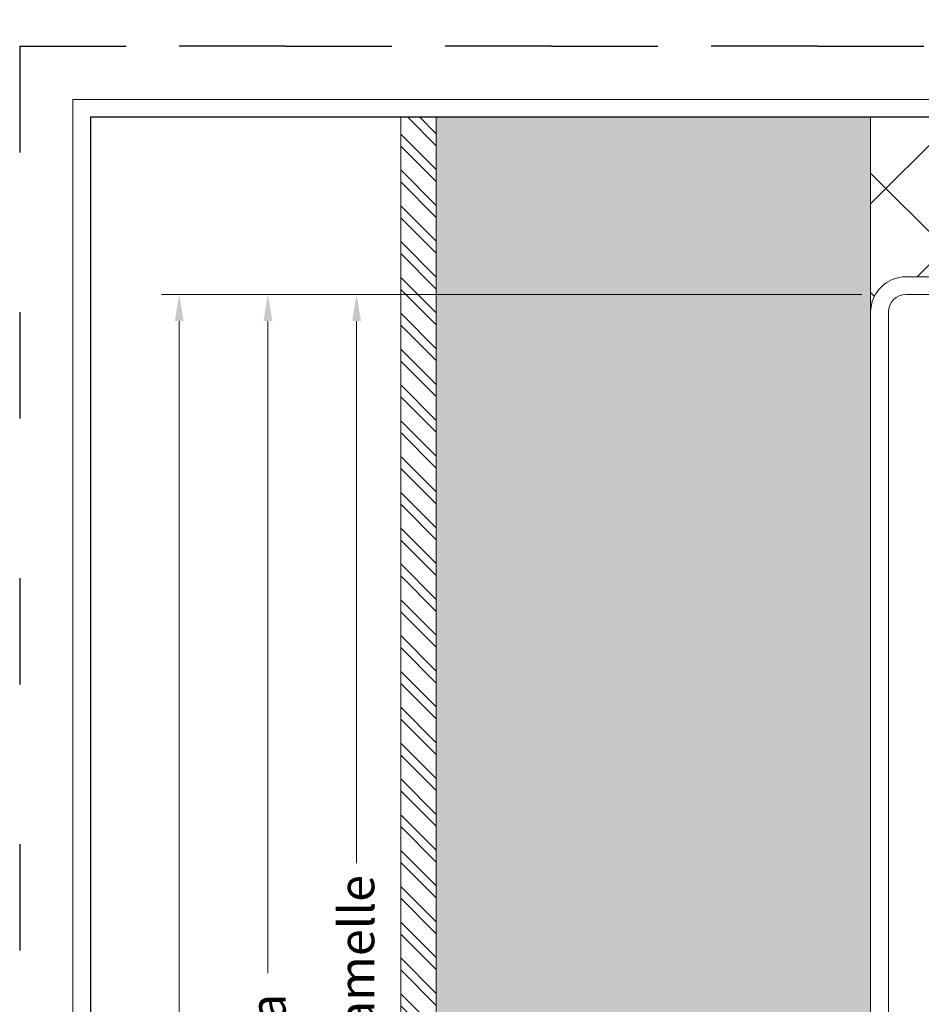
# Model space of a CAD drawing. Units: millimetres. Extents: x 0 to 2904, y 0 to 1560.
# Drawn here: x 520 to 622, y 1080 to 1191 of the extents above; entities that cross this region are included whole.
import ezdxf

# ---------------------------------------------------------------- set-up
doc = ezdxf.new("R2010")
doc.units = ezdxf.units.MM
doc.linetypes.add('ACAD_ISO03W100', pattern=[30, 12, -18])
for name, color, linetype, lineweight in [('_MSI-linee grosse', 4, 'Continuous', 25), ('_MSI-linee in vista', 30, 'Continuous', 15), ('_MSI-linee leggere', 2, 'Continuous', 9), ('_MSI-linee sez', 10, 'Continuous', 20), ('_MSI-quote e testi', 7, 'Continuous', 5)]:
    doc.layers.add(name, color=color, linetype=linetype, lineweight=lineweight)
doc.styles.get("Standard").update_dxf_attribs({"font": 'isocpeur.ttf'})
doc.dimstyles.new('MSI_1-1 [brake]', dxfattribs={"dimtxt": 4, "dimasz": 3, "dimexe": 2, "dimexo": 5, "dimgap": 2, "dimtad": 0, "dimdec": 1, "dimrnd": 0.5, "dimzin": 9, "dimdsep": 46, "dimtxsty": 'Standard', "dimblk2": 'NONE', "dimsah": 1, "dimcen": 2, "dimse2": 1, "dimclrd": 256, "dimclre": 256, "dimclrt": 256, "dimadec": 0, "dimazin": 0, "dimtfac": 1, "dimtdec": 1, "dimtmove": 1, "dimatfit": 3, "dimfxl": 1, "dimtolj": 1, "dimtzin": 0, "dimlwd": -1, "dimlwe": -1, "dimarcsym": 0})
doc.dimstyles.new('MSI_1-1 [OK]', dxfattribs={"dimtxt": 4, "dimasz": 3, "dimexe": 2, "dimexo": 5, "dimgap": 2, "dimtad": 0, "dimdec": 1, "dimrnd": 0.5, "dimzin": 9, "dimdsep": 46, "dimtxsty": 'Standard', "dimcen": 2, "dimclrd": 256, "dimclre": 256, "dimclrt": 256, "dimadec": 0, "dimazin": 0, "dimtfac": 1, "dimtdec": 1, "dimtmove": 1, "dimatfit": 3, "dimfxl": 1, "dimtolj": 1, "dimtzin": 0, "dimlwd": -1, "dimlwe": -1, "dimarcsym": 0})

# ---------------------------------------------------------------- blocks, each defined once
blk = doc.blocks.new('*D197')
at = {"layer": '_MSI-quote e testi', "transparency": 16777216}
for p, q in [((615.0000000000002, 1160.000000000002), (556.0000000000007, 1160.000000000002)), ((558.0000000000007, 1157.000000000002), (558.0000000000007, 1095.839511518635)), ((558.0000000000007, 969.8790230372683), (558.0000000000007, 1031.039511518635)), ((641.5000106657028, 966.8790230372683), (556.0000000000007, 966.8790230372683))]:
    blk.add_line(p, q, dxfattribs=at)
for points in [[(557.5000000000007, 1157.000000000002), (558.5000000000007, 1157.000000000002), (558.0000000000007, 1160.000000000002)], [(557.5000000000007, 969.8790230372683), (558.5000000000007, 969.8790230372683), (558.0000000000007, 966.8790230372683)]]:
    blk.add_solid(points, dxfattribs=at)
at = {"layer": 'Defpoints', "color": 0, "transparency": 16777216}
for p in [(620.0000000000002, 1160.000000000002), (558.0000000000007, 966.8790230372683), (646.5000106657028, 966.8790230372683, 1.105402847902439e-05)]:
    blk.add_point(p, dxfattribs=at)
at = {"layer": '_MSI-quote e testi', "transparency": 16777216, "insert": (558.0000000000009, 1063.439511518635), "char_height": 4, "attachment_point": 5, "rotation": 90}
blk.add_mtext('\\A1;A= altezza pacco lamelle', dxfattribs=at)
blk = doc.blocks.new('*D198')
at = {"layer": '_MSI-quote e testi', "transparency": 16777216}
for p, q in [((615.0000000000002, 1160.000000000002), (546.0000000000152, 1160.000000000002)), ((548.0000000000152, 1157.000000000002), (548.0000000000152, 1083.420000000002)), ((548.0000000000152, 958.0000000000023), (548.0000000000152, 1031.580000000002)), ((558.0000000000002, 955.0000000000023), (546.0000000000152, 955.0000000000023))]:
    blk.add_line(p, q, dxfattribs=at)
for points in [[(547.5000000000152, 1157.000000000002), (548.5000000000152, 1157.000000000002), (548.0000000000152, 1160.000000000002)], [(547.5000000000152, 958.0000000000023), (548.5000000000152, 958.0000000000023), (548.0000000000152, 955.0000000000023)]]:
    blk.add_solid(points, dxfattribs=at)
at = {"layer": 'Defpoints', "color": 0, "transparency": 16777216}
for p in [(620.0000000000002, 1160.000000000002), (548.0000000000152, 955.0000000000023), (563.0000000000002, 955.0000000000023)]:
    blk.add_point(p, dxfattribs=at)
at = {"layer": '_MSI-quote e testi', "transparency": 16777216, "insert": (548.0000000000155, 1057.500000000002), "char_height": 4, "attachment_point": 5, "rotation": 90}
blk.add_mtext('\\A1;H{\\H0.7x;\\S^ V;}= altezza veletta', dxfattribs=at)
blk = doc.blocks.new('*D199')
at = {"layer": '_MSI-quote e testi', "transparency": 16777216}
for p, q in [((615.0000000000002, 1160.000000000002), (536.000000000138, 1160.000000000002)), ((538.000000000138, 1157.000000000002), (538.000000000138, 1077.263850415206)), ((538.000000000138, 901.5000000000027), (538.000000000138, 1033.743886015206))]:
    blk.add_line(p, q, dxfattribs=at)
blk.add_solid([(537.500000000138, 1157.000000000002), (538.500000000138, 1157.000000000002), (538.000000000138, 1160.000000000002)], dxfattribs=at)
at = {"layer": 'Defpoints', "color": 0, "transparency": 16777216}
for p in [(620.0000000000002, 1160.000000000002), (526.0000000000002, 897.0000000000032), (538.000000000138, 897.0000000000032)]:
    blk.add_point(p, dxfattribs=at)
at = {"layer": '_MSI-quote e testi', "transparency": 16777216, "insert": (538.0000000000182, 1055.503868215205), "char_height": 4, "attachment_point": 5, "rotation": 90}
blk.add_mtext('\\A1;H{\\H0.7x;\\S^ 1;\\H1.42857x;= altezza foro}', dxfattribs=at)
blk = doc.blocks.new('_None')

msp = doc.modelspace()

# ---------------------------------------------------------------- hatches: boundary and pattern name
at = {"layer": '_MSI-linee leggere'}
h = msp.add_hatch(dxfattribs=at)
h.set_pattern_fill('ANSI32', color=253, scale=0.3, angle=-90.00000000000001)
h.set_pattern_definition([(315, (-7460.428557960529, 3430.798616858757), (2.02055762724056, 2.020557627240559), []), (315, (-7460.428557960529, 3429.451577858757), (2.02055762724056, 2.020557627240559), [])])
edge = h.paths.add_edge_path()
edge.add_arc((614, 963.0000000000018), 4, -90, 0, ccw=False)
edge.add_line((614, 959.0000000000018), (567, 959.0000000000018))
edge.add_line((567, 959.0000000000018), (567, 1180.000000000003))
edge.add_line((567, 1180.000000000003), (563, 1180.000000000003))
edge.add_line((563, 1180.000000000003), (563, 955.0000000000018))
edge.add_line((563, 955.0000000000018), (618, 955.0000000000018))
edge.add_line((618, 955.0000000000018), (618, 963.0000000000018))
h = msp.add_hatch(dxfattribs=at)
h.set_pattern_fill('HONEY', color=253, scale=0.6, angle=-90.00000000000001)
h.set_pattern_definition([(270, (-7371.961777280341, 2339.060466386112), (1.649778386999999, -2.8575), [1.905, -3.81]), (29.99999999999998, (-7371.961777280341, 2339.060466386112), (1.649778397814035, 2.857499993756514), [1.905, -3.81]), (329.9999999999999, (-7371.961777280341, 2339.060466386112), (3.299556784814033, -6.243485992574493e-09), [-3.81, 1.905])])
edge = h.paths.add_edge_path()
edge.add_line((573, 961.0000000000018), (573, 959.0000000000018))
edge.add_line((573, 959.0000000000018), (567, 959.0000000000018))
edge.add_line((567, 959.0000000000018), (567, 1180.000000000003))
edge.add_line((567, 1180.000000000003), (616, 1180.000000000003))
edge.add_line((616, 1180.000000000002), (616, 963.0000000000009))
edge.add_arc((614, 963), 1.999999999998181, -90.00000000005213, 5.212541509536095e-11, ccw=False)
edge.add_line((614, 961.0000000000018), (573, 961.0000000000018))
h = msp.add_hatch(dxfattribs=at)
h.set_pattern_fill('ANSI37', color=254, scale=3, angle=-90.00000000000001)
h.set_pattern_definition([(315, (1425.946132077446, 7300.964196517009), (6.735192090801866, 6.735192090801864), []), (44.99999999999999, (1425.946132077446, 7300.964196517009), (-6.735192090801863, 6.735192090801866), [])])
edge = h.paths.add_edge_path()
edge.add_line((616, 1180.000974382263), (616, 1158.000000000002))
edge.add_arc((620, 1158.000000000002), 4, 90, 180, ccw=False)
edge.add_line((620, 1162.000000000002), (726, 1162.000000000002))
edge.add_arc((726, 1158.000000000002), 4, 0, 90, ccw=False)
edge.add_line((730, 1158.000000000002), (730, 1007.99996159565))
edge.add_line((730, 1007.99996159565), (733.0000000000146, 1007.997651129042))
edge.add_line((733.0000000000146, 1007.997651129042), (733.0000000000146, 1026.997651129042))
edge.add_line((733.0000000000146, 1026.997651129042), (752.25, 1026.997401643581))
edge.add_line((752.25, 1026.997401643581), (752.25, 1031.997401643581))
edge.add_line((752.25, 1031.997401643581), (750.5, 1031.997401643581))
edge.add_arc((750.4999999999854, 1032.997401643581), 1, 90.00641139903593, 270.0000000008338, ccw=False)
edge.add_line((750.4998880999628, 1033.99740163732), (759.1057385253553, 1033.99836463216))
edge.add_line((759.1057385253553, 1033.99836463216), (766.8523807053461, 1024.997401643581))
edge.add_line((766.8523807053461, 1024.997401643581), (771.538898802668, 1024.997365995745))
edge.add_arc((771.5388911962073, 1023.997365995773), 1.000000000000962, 0.005695074044922421, 89.99956418169569, ccw=False)
edge.add_line((772.5388911912669, 1023.997465393566), (772.5394875457569, 1017.997789953546))
edge.add_line((772.5394875457569, 1017.997789953546), (779.0000265214039, 1017.998845344282))
edge.add_line((779.0000265214039, 1017.998845344282), (779.0000265214076, 1179.999025617742))
edge.add_line((779.0000265214076, 1179.999025617741), (616, 1180.000974382262))

# ---------------------------------------------------------------- linework, layer by layer
at = {"layer": '_MSI-linee grosse'}
msp.add_lwpolyline([(528, 1180.000000000003), (528, 899.0000000000027), (932, 899.0000000000009), (932, 1180.000000000001)], close=True, dxfattribs=at)
at = {"layer": '_MSI-linee in vista'}
for points in [[(573, 959.0000000000018), (567, 959.0000000000018), (567, 1180.000000000003)], [(616, 1158.000000000002), (616, 1180.000000000003)]]:
    msp.add_lwpolyline(points, dxfattribs=at)
msp.add_lwpolyline([(726, 1162.000000000002), (620, 1162.000000000002, 0.4142135623730951), (616, 1158.000000000002), (616, 963.0000000000018, -0.4142135623730951), (614, 961.0000000000018), (573, 961.0000000000018), (573, 959.0000000000018), (614, 959.0000000000018, 0.4142135623730951), (618, 963.0000000000018), (618, 1158.000000000002, -0.4142135623730951), (620, 1160.000000000002), (726, 1160.000000000002, -0.4142135623730951), (728, 1158.000000000002), (728, 990.0000000000018), (730, 990.0000000000018), (730, 1158.000000000002, 0.4142135623730945)], format="xyb", close=True, dxfattribs=at)
at = {"layer": '_MSI-linee sez'}
msp.add_lwpolyline([(618, 963.0000000000018), (618, 955.0000000000018), (563, 955.0000000000018), (563, 1180.000000000003)], dxfattribs=at)
at = {"layer": '_MSI-quote e testi'}
msp.add_lwpolyline([(526, 1182.000000000003), (526, 897.0000000000027), (934, 897.0000000000009), (934, 1182.000000000001)], close=True, dxfattribs=at)
at = {"layer": 'Defpoints', "linetype": 'ACAD_ISO03W100'}
for points in [[(520, 1485.000000000003), (520, 1188.000000000003), (940, 1188.000000000001), (940, 1485.000000000001)], [(520, 1188.000000000003), (520, 891.0000000000027), (940, 891.0000000000009), (940, 1188.000000000001)]]:
    msp.add_lwpolyline(points, close=True, dxfattribs=at)

# ---------------------------------------------------------------- dimensions: what is measured, and where the dimension line sits
at = {"layer": '_MSI-quote e testi'}
dim = msp.add_linear_dim(base=(538.000000000138, 897.0000000000032), p1=(620, 1160.000000000002), p2=(526, 897.0000000000027), angle=90, text='H{\\H0.7x;\\S^ 1;\\H1.42857x;= altezza foro}', dimstyle='MSI_1-1 [brake]', dxfattribs=at)
dim.commit()
dim.dimension.update_dxf_attribs({"geometry": '*D199', "text_midpoint": (538.0000000000182, 1055.503868215205), "dimtype": 160})
for base, p2, text, picture, middle in [((548.0000000000152, 955.0000000000023), (563, 955.0000000000018), 'H{\\H0.7x;\\S^ V;}= altezza veletta', '*D198', (548.0000000000155, 1057.500000000002)), ((558.0000000000007, 966.8790230372683), (646.5000106657026, 966.8790230372679, 1.105402847902439e-05), 'A= altezza pacco lamelle', '*D197', (558.0000000000009, 1063.439511518635))]:
    dim = msp.add_linear_dim(base=base, p1=(620, 1160.000000000002), p2=p2, angle=90, text=text, dimstyle='MSI_1-1 [OK]', dxfattribs=at)
    dim.commit()
    dim.dimension.update_dxf_attribs({"geometry": picture, "text_midpoint": middle})

doc.saveas('drawing.dxf')
